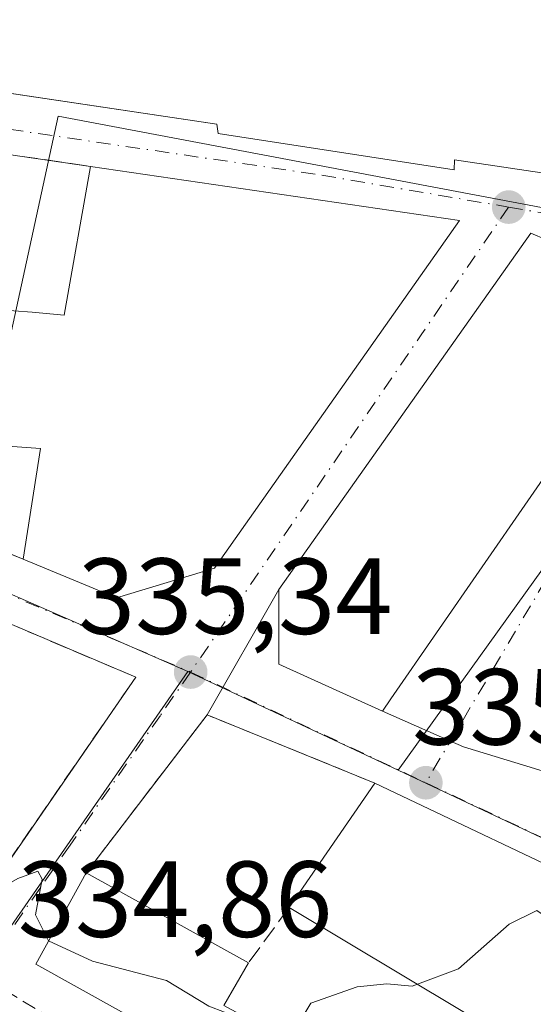
# Model space of a CAD drawing. Units: metres. Extents: x 577158 to 580614, y 4691846 to 4694198.
# Drawn here: x 577745 to 577793, y 4692506 to 4692598 of the extents above; entities that cross this region are included whole.
import ezdxf

# ---------------------------------------------------------------- set-up
doc = ezdxf.new("R2010")
doc.units = ezdxf.units.M
doc.header["$MEASUREMENT"] = 0
doc.linetypes.add('DGN Style 3', pattern=[2.307223458686699, 1.648016756204785, -0.6592067024819142])
doc.linetypes.add('DGN Style 4', pattern=[2.6384748266838614, 1.318413404963828, -0.6592067024819142, 0.001648016756204785, -0.6592067024819142])
for name, color, linetype, lineweight in [('Curva de nivel normal', 30, 'Continuous', 0), ('Edificación Cxs', 1, 'Continuous', 13), ('Edificación industrial Cxs', 135, 'Continuous', 13), ('Muro lineal', 1, 'DGN Style 3', 13), ('Núcleo urbano CxS', 7, 'Continuous', 0), ('Prado CxS', 92, 'Continuous', 0), ('Punto de cota en terreno', 7, 'Continuous', 0), ('Rótulo de punto de cota en terreno', 7, 'Continuous', 0), ('Vía urbana Cxs', 4, 'Continuous', 0), ('Vía urbana eje', 4, 'DGN Style 4', 0)]:
    doc.layers.add(name, color=color, linetype=linetype, lineweight=lineweight)
doc.styles.add('Style-Arial', font='txt')

# ---------------------------------------------------------------- blocks, each defined once
blk = doc.blocks.new('5PATER')
at = {"layer": 'Prado CxS', "linetype": 'Continuous', "lineweight": 0}
h = blk.add_hatch(color=51, dxfattribs=at)
edge = h.paths.add_edge_path()
edge.add_ellipse((0, 0), major_axis=(-0.1095731443231308, -0.1110710700762829), ratio=0.9994222409660322, start_angle=0, end_angle=360)
blk = doc.blocks.new('*U29')
at = {"layer": 'Vía urbana Cxs', "color": 4, "linetype": 'Continuous', "lineweight": 0}
for points in [[(577702.2301000003, 4692617.7301, 339.0954000000056), (577699.1501000002, 4692597.5601, 338.8953000000038), (577705.2549000002, 4692596.6489, 342.5915999999997), (577763.6700999998, 4692587.9301, 340.9484999999986), (577763.8000999996, 4692587.0801, 340.6180000000023), (577785.6901000004, 4692583.690099999, 339.9622999999993), (577785.7200999996, 4692584.640100001, 340.8873000000021), (577801.3000999996, 4692582.308300001, 341.0715000000055), (577802.9724000003, 4692580.3237, 339.6771000000008), (577805.7973999997, 4692579.3311, 338.4339000000036), (577806.9992000004, 4692578.9089, 338.0022999999928), (577812.4407000003, 4692577.820499999, 337.7225999999937), (577816.7715999996, 4692577.8566, 338.252999999997), (577819.5148, 4692579.561799999, 338.7403000000049), (577822.8148999996, 4692582.149, 339.2638000000007), (577826.8305000003, 4692584.529899999, 339.3868999999977), (577826.7863999996, 4692589.2009, 339.7241000000067), (577825.8603999997, 4692594.095699999, 339.9492000000027), (577823.8760000002, 4692597.799900001, 340.0406999999978)], [(577803.0592999998, 4692525.246200001, 335.2111000000005), (577786.5389, 4692530.261299999, 335.7250000000058), (577785.3317999998, 4692530.7916, 335.899900000004), (577779.0301000001, 4692533.5601, 338.5671000000002), (577779.8201000001, 4692534.710100001, 339.2546000000002), (577805.2100999998, 4692571.380100001, 339.8476999999984)], [(577805.8501000004, 4692572.280099999, 339.460500000001), (577792.7801000001, 4692577.850099999, 339.0261000000028), (577769.4200999998, 4692544.8301, 338.959600000002), (577762.7801000001, 4692533.2301, 335.7897999999986), (577751.5701000001, 4692518.600099999, 338.2449000000051), (577746.9001000002, 4692510.130100001, 337.1444999999949), (577771.2801000001, 4692496.5701, 335.5763000000007), (577778.6601, 4692492.390100001, 335.7859000000026), (577778.2600999996, 4692491.710100001, 335.4823999999935), (577804.3201000001, 4692475.5101, 337.1842000000034)]]:
    blk.add_polyline3d(points, dxfattribs=at)
for points in [[(577745.7200999996, 4692547.630100001, 338.3102000000072), (577754.3901000004, 4692544.0701, 338.7241000000067), (577763.4801000003, 4692546.8101, 339.4826999999932), (577786.1901000004, 4692579.0101, 338.4372000000003), (577751.9600999998, 4692584.0101, 338.8987999999954), (577745.4101, 4692584.9801, 337.9587000000029), (577703.0148999998, 4692591.180400001, 339.9922999999981), (577697.8201000001, 4692591.940099999, 337.6821000000054), (577690.9600999998, 4692570.170100001, 339.0359000000026), (577730.3000999996, 4692553.9801, 337.969299999997), (577740.0100999996, 4692549.9801, 336.5072999999975)], [(577732.0500999996, 4692520.390100001, 339.0023999999976), (577741.7100999998, 4692515.780099999, 337.5418999999966), (577756.1700999998, 4692536.710100001, 335.7038999999932), (577742.1700999998, 4692542.6501, 336.6772999999957), (577731.6865999997, 4692547.145300001, 337.4945000000007), (577720.0895999996, 4692552.117900001, 338.5157000000036), (577689.3000999996, 4692565.3201, 337.381899999993), (577680.6501000002, 4692541.890100001, 339.2024999999995), (577691.9094000002, 4692537.185000001, 338.2838000000047), (577710.7301000003, 4692529.3201, 336.7831000000006), (577721.6201, 4692524.7401, 337.7163)]]:
    blk.add_polyline3d(points, close=True, dxfattribs=at)
blk = doc.blocks.new('*U32')
at = {"layer": 'Edificación Cxs', "color": 1, "linetype": 'Continuous', "lineweight": 13, "elevation": 342.1717000000062, "flags": 128}
blk.add_lwpolyline([(577702.2301000003, 4692617.7301), (577803.2600999996, 4692602.8101), (577808.9200999998, 4692601.9801), (577805.7801000001, 4692581.640100001), (577805.0301000001, 4692581.7501), (577785.7200999996, 4692584.640100001), (577785.6901000004, 4692583.690099999), (577763.8000999996, 4692587.0801), (577763.6700999998, 4692587.9301), (577699.1501000002, 4692597.5601)], close=True, dxfattribs=at)
at = {"layer": 'Edificación Cxs', "color": 1, "linetype": 'Continuous', "lineweight": 13}
blk.add_3dface([(577729.0401, 4692603.450099999, 342.1717000000062), (577737.2200999996, 4692602.170100001, 342.1717000000062), (577737.8701, 4692606.3201, 342.1717000000062), (577729.7001, 4692607.600099999, 342.1717000000062)], dxfattribs=at)

msp = doc.modelspace()

# ---------------------------------------------------------------- linework, layer by layer
at = {"layer": 'Curva de nivel normal', "color": 30, "linetype": 'Continuous', "lineweight": 0, "elevation": 335, "flags": 128}
for points in [[(577743.0420000004, 4692502.7643), (577741.54, 4692504.460100001), (577738.8300000001, 4692506.120100001), (577736.29, 4692508.800100001), (577734.9400000004, 4692510.890100001), (577737.6900000004, 4692514.390100001), (577742.3099999996, 4692516.4101), (577745.25, 4692518.0601), (577747.0800000001, 4692518.7601), (577747.4800000004, 4692518.020099999), (577746.8899999997, 4692514.700099999), (577748.0899999999, 4692512.300100001), (577748.0950999996, 4692512.297700001)], [(577782.2789000003, 4692508.279100001), (577786.0800000001, 4692509.700099999), (577790.7699999996, 4692513.850099999), (577793.3399999999, 4692515.100099999), (577795.5099999999, 4692513.6601), (577797.6500000004, 4692509.460100001), (577798.0499999998, 4692506.420100001), (577797.5, 4692504.630100001), (577797.5483999997, 4692504.645)], [(577748.0950999996, 4692512.297700001), (577752.1699999999, 4692510.4001), (577759.0099999999, 4692508.630100001), (577762.9400000004, 4692506.2401), (577765.8600000005, 4692505.1501), (577767.4100000003, 4692504.2601), (577768.5482999999, 4692504.0174)], [(577768.5482999999, 4692504.0174), (577769.3799999999, 4692503.840100001), (577771.2300000004, 4692504.5801), (577772.4000000004, 4692506.520099999), (577776.7000000002, 4692508.050100001), (577779.4500000002, 4692508.3301), (577781.7999999998, 4692508.100099999), (577782.2789000003, 4692508.279100001)]]:
    msp.add_lwpolyline(points, dxfattribs=at)
at = {"layer": 'Edificación Cxs', "color": 1, "linetype": 'Continuous', "lineweight": 13, "flags": 128}
for points, elevation in [([(577806.4301000005, 4692513.5801), (577804.0000999998, 4692508.9801), (577801.4401000004, 4692510.5801), (577797.4600999998, 4692504.5101), (577806.5500999996, 4692499.890100001), (577812.0100999996, 4692510.5001), (577821.3800999997, 4692505.3301), (577804.3201000001, 4692475.5101), (577778.2600999996, 4692491.710100001), (577778.6601, 4692492.390100001), (577783.8901000004, 4692501.4301), (577785.8101000004, 4692500.280099999), (577785.1201, 4692498.940099999), (577789.0701000001, 4692496.880100001), (577792.3501000004, 4692502.2601), (577786.3400999998, 4692505.850099999), (577770.3901000004, 4692515.390100001), (577778.3201000001, 4692526.9101), (577800.3101000004, 4692516.4801)], 341.5620000000053), ([(577773.8101000004, 4692501.170100001), (577771.2801000001, 4692496.5701), (577746.9001000002, 4692510.130100001), (577751.5701000001, 4692518.600099999), (577766.6300999997, 4692510.2601), (577764.3300999999, 4692506.300100001)], 340.2600999999996)]:
    msp.add_lwpolyline(points, close=True, dxfattribs=dict(at, elevation=elevation))
at = {"layer": 'Edificación Cxs', "color": 1, "linetype": 'Continuous', "lineweight": 13, "extrusion": (0.003105539290303087, 0.004511451780985241, 0.9999850011017888), "elevation": 23301.92249783853, "flags": 128}
msp.add_lwpolyline([(577766.5555347953, 4692458.018104865), (577774.4857344409, 4692469.538222102)], dxfattribs=at)
at = {"layer": 'Edificación Cxs', "color": 1, "linetype": 'Continuous', "lineweight": 13, "extrusion": (0.428571981419743, 0.9035058146623098, 0.001816483787844376), "elevation": 4487345.561274427, "flags": 128}
msp.add_lwpolyline([(1489061.940597207, -7813.697953612103), (1489037.602458423, -7814.101054277138), (1489030.830132918, -7815.583956723644)], dxfattribs=at)
at = {"layer": 'Edificación Cxs', "color": 1, "linetype": 'Continuous', "lineweight": 13, "extrusion": (-0.006025301976872976, -0.1255646427545188, 0.9920671430029409), "elevation": -592359.9876663776, "flags": 128}
msp.add_lwpolyline([(352193.4942078174, 4677436.607028438), (352168.4922907457, 4677449.081858858), (352172.7509519971, 4677457.835400111)], dxfattribs=at)
at = {"layer": 'Edificación Cxs', "color": 1, "linetype": 'Continuous', "lineweight": 13, "extrusion": (0.01702545485173014, -0.009428439141236788, 0.9998106012752875), "elevation": -34068.46193106343, "flags": 128}
msp.add_lwpolyline([(4384978.177116733, 1767578.436607198), (4384978.177116733, 1767561.218259658)], dxfattribs=at)
at = {"layer": 'Edificación Cxs', "color": 1, "linetype": 'Continuous', "lineweight": 13, "extrusion": (-0.03606425229676864, 0.02157071893295314, 0.9991166467390035), "elevation": 80721.35724607465, "flags": 128}
msp.add_lwpolyline([(-4323710.985822112, -1911139.894430648), (-4323710.985822113, -1911158.496182041)], dxfattribs=at)
at = {"layer": 'Edificación Cxs', "color": 1, "linetype": 'Continuous', "lineweight": 13, "extrusion": (0.5040223621019482, 0.2051922836672297, 0.8389622072683606), "elevation": 1254357.691600175, "flags": 128}
msp.add_lwpolyline([(4128297.370207942, -1933187.662603293), (4128294.569739026, -1933183.34370483), (4128286.243859869, -1933191.503727173)], dxfattribs=at)
at = {"layer": 'Edificación Cxs', "color": 1, "linetype": 'Continuous', "lineweight": 13}
msp.add_polyline3d([(577702.2301000003, 4692617.7301, 339.0954000000056), (577803.2600999996, 4692602.8101, 341.2057999999961), (577808.9200999998, 4692601.9801, 340.5534999999945), (577805.7801000001, 4692581.640100001, 339.7309999999998), (577805.0301000001, 4692581.7501, 340.036500000002), (577785.7200999996, 4692584.640100001, 340.8873000000021), (577785.6901000004, 4692583.690099999, 339.9622999999993), (577763.8000999996, 4692587.0801, 340.6180000000023), (577763.6700999998, 4692587.9301, 340.9484999999986), (577699.1501000002, 4692597.5601, 338.8953000000038), (577702.2301000003, 4692617.7301, 339.0954000000056)], dxfattribs=at)
at = {"layer": 'Edificación industrial Cxs', "color": 135, "linetype": 'Continuous', "lineweight": 13, "flags": 128}
for points, elevation in [([(577786.1901000004, 4692579.0101), (577763.4801000003, 4692546.8101), (577754.3901000004, 4692544.0701), (577745.7200999996, 4692547.630100001), (577747.3501000004, 4692557.890100001), (577741.2701000003, 4692558.3301), (577741.9001000002, 4692562.5701), (577738.1300999997, 4692563.030099999), (577738.9001000002, 4692567.5001), (577742.6001000004, 4692567.1801), (577743.1401000004, 4692570.780099999), (577746.5800999999, 4692570.5101), (577749.5301000001, 4692570.2401), (577751.9600999998, 4692584.0101)], 340.0950000000013), ([(577779.8201000001, 4692534.710100001), (577779.0301000001, 4692533.5601), (577769.4200999998, 4692537.9301), (577769.4200999998, 4692544.8301), (577792.7801000001, 4692577.850099999), (577805.8501000004, 4692572.280099999), (577805.2100999998, 4692571.380100001)], 339.8476999999985)]:
    msp.add_lwpolyline(points, close=True, dxfattribs=dict(at, elevation=elevation))
at = {"layer": 'Edificación industrial Cxs', "color": 135, "linetype": 'Continuous', "lineweight": 13, "extrusion": (0.01320235251625481, -0.001928476850141819, 0.9999109854707443), "elevation": -1082.985953543285, "flags": 128}
msp.add_lwpolyline([(577697.1317552675, 4692590.647520954), (577731.3648661636, 4692585.647511656)], dxfattribs=at)
at = {"layer": 'Edificación industrial Cxs', "color": 135, "linetype": 'Continuous', "lineweight": 13, "extrusion": (-0.4066829729345315, -0.0832849896831011, 0.9097651180489484), "elevation": -625470.3451917684, "flags": 128}
msp.add_lwpolyline([(-4481225.856260912, 1371566.682582049), (-4481235.580629267, 1371570.700423575), (-4481237.231495635, 1371564.250293189)], dxfattribs=at)
at = {"layer": 'Edificación industrial Cxs', "color": 135, "linetype": 'Continuous', "lineweight": 13}
for points in [[(577743.1401000004, 4692570.780099999, 338.3941999999952), (577746.5800999999, 4692570.5101, 338.5397999999986), (577749.5301000001, 4692570.2401, 340.0950000000012), (577751.9600999998, 4692584.0101, 338.8987999999954)], [(577786.1901000004, 4692579.0101, 338.4372000000003), (577763.4801000003, 4692546.8101, 339.4826999999932), (577754.3901000004, 4692544.0701, 338.7241000000067), (577745.7200999996, 4692547.630100001, 338.3102000000072)], [(577779.8201000001, 4692534.710100001, 339.2546000000002), (577779.0301000001, 4692533.5601, 338.5671000000002), (577769.4200999998, 4692537.9301, 338.9907999999996), (577769.4200999998, 4692544.8301, 338.959600000002), (577792.7801000001, 4692577.850099999, 339.0261000000028), (577805.8501000004, 4692572.280099999, 339.460500000001), (577805.2100999998, 4692571.380100001, 339.8476999999984), (577779.8201000001, 4692534.710100001, 339.2546000000002)]]:
    msp.add_polyline3d(points, dxfattribs=at)
at = {"layer": 'Muro lineal', "color": 1, "linetype": 'DGN Style 3', "lineweight": 13, "extrusion": (-0.1390520648446788, 0.02059244320753503, 0.9900709441980285), "elevation": 16629.70055950934, "flags": 128}
msp.add_lwpolyline([(-4726595.54736736, -114724.248675517), (-4726595.547367361, -114717.5608367026)], dxfattribs=at)
at = {"layer": 'Muro lineal', "color": 1, "linetype": 'DGN Style 3', "lineweight": 13, "extrusion": (-0.2591874412292971, 0.1066708383014495, 0.9599183311954594), "elevation": 351138.3047609611, "flags": 128}
msp.add_lwpolyline([(-4559293.177918004, -1201397.751356295), (-4559293.177918004, -1201391.318856905)], dxfattribs=at)
at = {"layer": 'Muro lineal', "color": 1, "linetype": 'DGN Style 3', "lineweight": 13, "extrusion": (-0.03154171151609043, 0.1888755535153499, 0.9814943431925148), "elevation": 868410.7600788636, "flags": 128}
msp.add_lwpolyline([(-1342822.119988895, -4449306.486290634), (-1342807.833257013, -4449315.445452172), (-1342794.366575059, -4449302.624493035)], dxfattribs=at)
at = {"layer": 'Muro lineal', "color": 1, "linetype": 'DGN Style 3', "lineweight": 13, "extrusion": (0.03042663657687006, 0.0415129376750154, 0.9986745695131168), "elevation": 212716.8431712465, "flags": 128}
msp.add_lwpolyline([(2308019.920638803, -4120839.115341558), (2308019.920638804, -4120832.74651491)], dxfattribs=at)
at = {"layer": 'Muro lineal', "color": 1, "linetype": 'DGN Style 3', "lineweight": 13}
msp.add_polyline3d([(577732.0500999996, 4692520.390100001, 339.0023999999976), (577741.7100999998, 4692515.780099999, 337.5418999999966), (577756.1700999998, 4692536.710100001, 335.7038999999932), (577742.1700999998, 4692542.6501, 336.6772999999957)], dxfattribs=at)
at = {"layer": 'Núcleo urbano CxS', "color": 7, "linetype": 'Continuous', "lineweight": 0, "extrusion": (-0.007841671409883816, 0.003685729760317951, 0.9999624610882317), "elevation": 13100.17608342935, "flags": 128}
msp.add_lwpolyline([(577745.8753304988, 4692520.831517706), (577765.3447935985, 4692511.680855551)], dxfattribs=at)
msp.add_lwpolyline([(577745.8753304988, 4692520.831517706), (577765.3447935985, 4692511.680855551)], dxfattribs=at)
at = {"layer": 'Núcleo urbano CxS', "color": 7, "linetype": 'Continuous', "lineweight": 0, "extrusion": (0.007729949109336439, -0.003634062579586031, 0.9999635200725749), "elevation": -12251.17638865958, "flags": 128}
msp.add_lwpolyline([(577760.6221106087, 4692514.555698162), (577806.5728903026, 4692492.95375552)], dxfattribs=at)
msp.add_lwpolyline([(577760.6221106087, 4692514.555698162), (577806.5728903026, 4692492.95375552)], dxfattribs=at)
at = {"layer": 'Núcleo urbano CxS', "color": 7, "linetype": 'Continuous', "lineweight": 0}
for points in [[(577848.7906999998, 4692603.6711, 342.1487000000052), (577841.3443, 4692586.0581, 340.2440000000061), (577842.1387, 4692584.616699999, 340.2770000000019), (577849.2452999996, 4692574.9417, 339.9962999999989), (577853.1327000001, 4692566.5121, 339.5978999999934), (577860.4232999999, 4692555.567700001, 339.7192000000068), (577866.9606999997, 4692545.7577, 339.5622000000003), (577849.3359000003, 4692528.5547, 337.9637999999977), (577844.5513000004, 4692532.7777, 337.4324000000051), (577826.4271, 4692506.489700001, 335.1291999999958), (577780.4782999996, 4692528.091499999, 335.5629000000045), (577800.6464999998, 4692556.124500001, 336.4070000000065), (577814.9089000003, 4692576.449100001, 337.8260000000009), (577807.1754999999, 4692577.690099999, 337.0038999999961), (577806.5774999997, 4692587.7335, 338.1739999999991), (577806.7659, 4692590.940500001, 338.6125999999931), (577807.1958999997, 4692593.766899999, 338.9127000000008), (577808.0028999997, 4692596.155099999, 339.0623999999953), (577809.7518999996, 4692601.737500001, 339.1103000000003)], [(577809.7518999996, 4692601.737500001, 339.1103000000003), (577808.0028999997, 4692596.155099999, 339.0623999999953), (577807.1958999997, 4692593.766899999, 338.9127000000008), (577806.7659, 4692590.940500001, 338.6125999999931), (577806.5774999997, 4692587.7335, 338.1739999999991), (577807.1754999999, 4692577.690099999, 337.0038999999961), (577748.9879000001, 4692588.6735, 336.1800999999978), (577739.7799000005, 4692546.494700001, 335.5935999999929), (577761.0097000003, 4692537.2421, 335.3764999999985), (577741.4638999999, 4692509.1765, 334.8733999999968), (577738.3715000004, 4692511.703500001, 334.9520000000048), (577716.6095000004, 4692522.938899999, 335.011599999998), (577714.2748999996, 4692524.142899999, 334.9912999999942), (577690.8047000002, 4692534.735300001, 334.554099999994), (577685.0500999996, 4692536.647700001, 334.4603000000061), (577677.4231000004, 4692538.937700001, 334.3932999999961), (577649.5827000003, 4692547.301700001, 334.2397999999957)], [(577807.1754999999, 4692577.690099999, 337.0038999999961), (577748.9879000001, 4692588.6735, 336.1800999999978), (577739.7799000005, 4692546.494700001, 335.5935999999929), (577761.0097000003, 4692537.2421, 335.3764999999985)], [(577807.1754999999, 4692577.690099999, 337.0038999999961), (577748.9879000001, 4692588.6735, 336.1800999999978), (577739.7799000005, 4692546.494700001, 335.5935999999929), (577761.0097000003, 4692537.2421, 335.3764999999985)], [(577807.1754999999, 4692577.690099999, 337.0038999999961), (577814.9089000003, 4692576.449100001, 337.8260000000009), (577800.6464999998, 4692556.124500001, 336.4070000000065), (577780.4782999996, 4692528.091499999, 335.5629000000045)], [(577807.1754999999, 4692577.690099999, 337.0038999999961), (577814.9089000003, 4692576.449100001, 337.8260000000009), (577800.6464999998, 4692556.124500001, 336.4070000000065), (577780.4782999996, 4692528.091499999, 335.5629000000045)], [(577640.3667000001, 4692551.487500001, 334.2507000000041), (577649.5827000003, 4692547.301700001, 334.2397999999957), (577677.4231000004, 4692538.937700001, 334.3932999999961), (577685.0500999996, 4692536.647700001, 334.4603000000061), (577690.8047000002, 4692534.735300001, 334.554099999994), (577714.2748999996, 4692524.142899999, 334.9912999999942), (577716.6095000004, 4692522.938899999, 335.011599999998), (577738.3715000004, 4692511.703500001, 334.9520000000048), (577741.4638999999, 4692509.1765, 334.8733999999968), (577761.0097000003, 4692537.2421, 335.3764999999985)], [(577649.5827000003, 4692547.301700001, 334.2397999999957), (577677.4231000004, 4692538.937700001, 334.3932999999961), (577685.0500999996, 4692536.647700001, 334.4603000000061), (577690.8047000002, 4692534.735300001, 334.554099999994), (577714.2748999996, 4692524.142899999, 334.9912999999942), (577716.6095000004, 4692522.938899999, 335.011599999998), (577738.3715000004, 4692511.703500001, 334.9520000000048), (577741.4638999999, 4692509.1765, 334.8733999999968), (577761.0097000003, 4692537.2421, 335.3764999999985), (577780.4782999996, 4692528.091499999, 335.5629000000045), (577826.4271, 4692506.489700001, 335.1291999999958)]]:
    msp.add_polyline3d(points, dxfattribs=at)
msp.add_polyline3d([(577807.1754999999, 4692577.690099999, 337.0038999999961), (577814.9089000003, 4692576.449100001, 337.8260000000009), (577800.6464999998, 4692556.124500001, 336.4070000000065), (577780.4782999996, 4692528.091499999, 335.5629000000045), (577761.0097000003, 4692537.2421, 335.3764999999985), (577739.7799000005, 4692546.494700001, 335.5935999999929), (577748.9879000001, 4692588.6735, 336.1800999999978)], close=True, dxfattribs=at)
at = {"layer": 'Vía urbana Cxs', "color": 4, "linetype": 'Continuous', "lineweight": 0, "extrusion": (-0.1390520648446788, 0.02059244320753503, 0.9900709441980285), "elevation": 16629.70055950934, "flags": 128}
msp.add_lwpolyline([(-4726595.547367361, -114717.5608367026), (-4726595.54736736, -114724.248675517)], dxfattribs=at)
at = {"layer": 'Vía urbana Cxs', "color": 4, "linetype": 'Continuous', "lineweight": 0, "extrusion": (0.01320235251625481, -0.001928476850141819, 0.9999109854707443), "elevation": -1082.985953543285, "flags": 128}
msp.add_lwpolyline([(577731.3648661636, 4692585.647511656), (577697.1317552675, 4692590.647520954)], dxfattribs=at)
at = {"layer": 'Vía urbana Cxs', "color": 4, "linetype": 'Continuous', "lineweight": 0, "extrusion": (-0.2591874412292971, 0.1066708383014495, 0.9599183311954594), "elevation": 351138.3047609611, "flags": 128}
msp.add_lwpolyline([(-4559293.177918004, -1201397.751356295), (-4559293.177918004, -1201391.318856905)], dxfattribs=at)
at = {"layer": 'Vía urbana Cxs', "color": 4, "linetype": 'Continuous', "lineweight": 0, "extrusion": (-0.1146347139299652, -0.2002654641060228, 0.9730121408536456), "elevation": -1005657.288622881, "flags": 128}
msp.add_lwpolyline([(-1829746.87750213, 4241975.700133994), (-1829746.877502129, 4241989.436845101)], dxfattribs=at)
msp.add_lwpolyline([(-1829746.87750213, 4241975.700133994), (-1829746.877502129, 4241989.436845101)], dxfattribs=at)
at = {"layer": 'Vía urbana Cxs', "color": 4, "linetype": 'Continuous', "lineweight": 0, "extrusion": (0.04609615780755793, 0.004516886377009463, 0.9989267951020425), "elevation": 48167.23800879277, "flags": 128}
msp.add_lwpolyline([(4613832.71866492, -1031514.498954919), (4613825.851554185, -1031513.825335147), (4613820.565204541, -1031522.973178015)], dxfattribs=at)
at = {"layer": 'Vía urbana Cxs', "color": 4, "linetype": 'Continuous', "lineweight": 0, "extrusion": (-0.2502767449947519, -0.3643269075125453, 0.8970102872192589), "elevation": -1853917.197158106, "flags": 128}
msp.add_lwpolyline([(-2180792.983988618, 3763088.216077749), (-2180792.983988618, 3763089.771473599)], dxfattribs=at)
at = {"layer": 'Vía urbana Cxs', "color": 4, "linetype": 'Continuous', "lineweight": 0, "extrusion": (0.0803079953524464, 0.1048087397027262, 0.9912445480124457), "elevation": 538550.3143275596, "flags": 128}
msp.add_lwpolyline([(2395457.516568582, -4040473.351436583), (2395457.516568582, -4040454.757660311)], dxfattribs=at)
at = {"layer": 'Vía urbana Cxs', "color": 4, "linetype": 'Continuous', "lineweight": 0, "extrusion": (-0.0942391412160726, 0.03832634314579016, 0.9948115779804376), "elevation": 125733.8181574088, "flags": 128}
msp.add_lwpolyline([(-4564464.181526738, -1226170.642949477), (-4564464.181526738, -1226187.506439133)], dxfattribs=at)
at = {"layer": 'Vía urbana Cxs', "color": 4, "linetype": 'Continuous', "lineweight": 0, "extrusion": (0.428571981419743, 0.9035058146623098, 0.001816483787844376), "elevation": 4487345.561274427, "flags": 128}
msp.add_lwpolyline([(1489030.830132918, -7815.583956723644), (1489037.602458423, -7814.101054277138), (1489061.940597207, -7813.697953612103)], dxfattribs=at)
at = {"layer": 'Vía urbana Cxs', "color": 4, "linetype": 'Continuous', "lineweight": 0, "extrusion": (-0.006025301976872976, -0.1255646427545188, 0.9920671430029409), "elevation": -592359.9876663776, "flags": 128}
msp.add_lwpolyline([(352172.7509519971, 4677457.835400111), (352168.4922907457, 4677449.081858858), (352193.4942078174, 4677436.607028438)], dxfattribs=at)
at = {"layer": 'Vía urbana Cxs', "color": 4, "linetype": 'Continuous', "lineweight": 0}
for points in [[(577702.2301000003, 4692617.7301, 339.0954000000056), (577699.1501000002, 4692597.5601, 338.8953000000038), (577705.2549000002, 4692596.6489, 342.5915999999997), (577763.6700999998, 4692587.9301, 340.9484999999986), (577763.8000999996, 4692587.0801, 340.6180000000023), (577785.6901000004, 4692583.690099999, 339.9622999999993), (577785.7200999996, 4692584.640100001, 340.8873000000021), (577801.3000999996, 4692582.308300001, 341.0715000000055)], [(577745.7200999996, 4692547.630100001, 338.3102000000072), (577754.3901000004, 4692544.0701, 338.7241000000067), (577763.4801000003, 4692546.8101, 339.4826999999932), (577786.1901000004, 4692579.0101, 338.4372000000003)], [(577779.8201000001, 4692534.710100001, 339.2546000000002), (577805.2100999998, 4692571.380100001, 339.8476999999984), (577805.8501000004, 4692572.280099999, 339.460500000001), (577792.7801000001, 4692577.850099999, 339.0261000000028), (577769.4200999998, 4692544.8301, 338.959600000002)], [(577800.3101000004, 4692516.4801, 337.1022999999986), (577778.3201000001, 4692526.9101, 337.5053999999946), (577762.7801000001, 4692533.2301, 335.7897999999986), (577769.4200999998, 4692544.8301, 338.959600000002), (577769.4200999998, 4692537.9301, 338.9907999999996), (577779.0301000001, 4692533.5601, 338.5671000000002), (577785.3317999998, 4692530.7916, 335.899900000004), (577786.5389, 4692530.261299999, 335.7250000000058), (577803.0592999998, 4692525.246200001, 335.2111000000005)], [(577732.0500999996, 4692520.390100001, 339.0023999999976), (577741.7100999998, 4692515.780099999, 337.5418999999966), (577756.1700999998, 4692536.710100001, 335.7038999999932), (577742.1700999998, 4692542.6501, 336.6772999999957)], [(577779.0301000001, 4692533.5601, 338.5671000000002), (577785.3317999998, 4692530.7916, 335.899900000004), (577786.5389, 4692530.261299999, 335.7250000000058), (577803.0592999998, 4692525.246200001, 335.2111000000005), (577804.8225999996, 4692524.710899999, 335.2402000000002)], [(577779.0301000001, 4692533.5601, 338.5671000000002), (577785.3317999998, 4692530.7916, 335.899900000004), (577786.5389, 4692530.261299999, 335.7250000000058), (577803.0592999998, 4692525.246200001, 335.2111000000005), (577804.8225999996, 4692524.710899999, 335.2402000000002)]]:
    msp.add_polyline3d(points, dxfattribs=at)
at = {"layer": 'Vía urbana eje', "color": 4, "linetype": 'DGN Style 4', "lineweight": 0, "extrusion": (0.8250877759857007, -0.5650024923965198, 0.001531504061635532), "elevation": -2174590.94870913, "flags": 128}
msp.add_lwpolyline([(4198248.728288467, 3669.404274716347), (4198243.979732135, 3668.270870571141), (4198234.49912125, 3668.542776609523), (4198229.75056492, 3669.606669887427), (4198225.010259476, 3668.783974030877), (4198220.261703146, 3669.713167466739), (4198210.78109226, 3669.17827445131), (4198206.03253593, 3667.696170715038), (4198201.292230487, 3666.54857523951), (4198196.543674156, 3665.865470566209)], dxfattribs=at)
at = {"layer": 'Vía urbana eje', "color": 4, "linetype": 'DGN Style 4', "lineweight": 0, "extrusion": (-0.3924087677473528, -0.9197881759871799, 0.00225173470482647), "elevation": -4542858.046777033, "flags": 128}
msp.add_lwpolyline([(-1310057.643095638, 10566.24191209987), (-1310042.737170665, 10567.15590789888), (-1310037.759331102, 10567.48921526198), (-1310027.822047787, 10566.70281599973), (-1310022.840284127, 10567.12800241861), (-1310012.903000811, 10567.02490142408), (-1310007.925161248, 10566.43691112282), (-1309997.987877933, 10565.79761148765), (-1309993.010038371, 10565.57302026512), (-1309988.041396712, 10565.99771856047), (-1309983.068830958, 10565.43029865973), (-1309978.090991395, 10564.80420845507)], dxfattribs=at)
at = {"layer": 'Vía urbana eje', "color": 4, "linetype": 'DGN Style 4', "lineweight": 0, "extrusion": (0.01250330233387012, 0.02110557434109904, 0.9996990658005439), "elevation": 106599.6064151681, "flags": 128}
msp.add_lwpolyline([(1894636.816961493, -4330455.261895164), (1894636.816961493, -4330430.72983118)], dxfattribs=at)
at = {"layer": 'Vía urbana eje', "color": 4, "linetype": 'DGN Style 4', "lineweight": 0, "extrusion": (-0.05882485744418676, 0.0276584765508344, 0.9978850859801233), "elevation": 96136.4634800105, "flags": 128}
msp.add_lwpolyline([(-4492393.133071624, -1470671.674251883), (-4492393.133071623, -1470647.533728098)], dxfattribs=at)
at = {"layer": 'Vía urbana eje', "color": 4, "linetype": 'DGN Style 4', "lineweight": 0, "extrusion": (0.4255630466690428, 0.9049200525908548, 0.003973880814374858), "elevation": 4492246.180637561, "flags": 128}
msp.add_lwpolyline([(1474130.232701245, -17514.75370230961), (1474115.779020095, -17515.03210450784), (1474110.952077106, -17515.42571977699), (1474101.316289674, -17516.38141516186)], dxfattribs=at)
at = {"layer": 'Vía urbana eje', "color": 4, "linetype": 'DGN Style 4', "lineweight": 0}
for points in [[(577695.4001000002, 4692595.110099999, 337.3292999999976), (577698.9801000003, 4692594.4901, 338.0861000000005), (577702.5601000004, 4692593.860099999, 339.8821000000025), (577707.3800999997, 4692593.120100001, 339.1114999999991), (577712.2001, 4692592.370100001, 338.6512999999977), (577721.8300999999, 4692590.890100001, 340.1560999999929), (577726.6501000002, 4692590.140100001, 339.8545000000013), (577731.4700999996, 4692589.4001, 339.6416000000027), (577736.2901, 4692588.6501, 338.6456000000035), (577773.4101, 4692583.210100001, 339.2173000000039), (577790.7301000003, 4692580.2501, 339.0050999999949)], [(577790.7301000003, 4692580.2501, 339.0050999999949), (577793.4501, 4692579.780099999, 339.4278000000049), (577797.7500999998, 4692579.130100001, 339.4277000000002), (577806.3400999998, 4692577.8101, 337.5289000000048), (577807.4101, 4692577.640100001, 337.3427999999985)], [(577761.2500999998, 4692537.190099999, 335.4663), (577758.4501, 4692533.1801, 335.5623999999953), (577750.0800999999, 4692521.1501, 336.6141999999964), (577747.2801000001, 4692517.1501, 336.6579000000056), (577741.7001, 4692509.130100001, 335.4394999999931)], [(577741.7001, 4692509.130100001, 335.4394999999931), (577745.7100999998, 4692506.720100001, 335.8059999999969), (577749.7301000003, 4692504.3101, 336.2828000000009), (577753.7401000002, 4692501.9001, 335.5927999999985), (577757.7600999996, 4692499.4901, 335.9716000000044), (577761.7701000003, 4692497.090100001, 334.7137999999977), (577765.7801000001, 4692494.6801, 335.3494000000064), (577769.8000999996, 4692492.270099999, 335.5325000000012), (577773.8101000004, 4692489.860099999, 336.4472999999998), (577777.8300999999, 4692487.450099999, 335.0026000000071), (577781.8400999998, 4692485.050100001, 335.5442000000039), (577785.7901, 4692482.7601, 335.6833999999944), (577797.6401000004, 4692475.920100001, 338.3399999999965), (577801.5900999998, 4692473.630100001, 338.667300000001), (577805.5401, 4692471.350099999, 337.2728999999963)]]:
    msp.add_polyline3d(points, dxfattribs=at)

# ---------------------------------------------------------------- block references
at = {"layer": 'Edificación Cxs', "color": 1, "linetype": 'Continuous', "lineweight": 13}
msp.add_blockref('*U32', (0, 0), dxfattribs=at)
at = {"layer": 'Punto de cota en terreno', "color": 7, "linetype": 'Continuous', "lineweight": 0, "xscale": 10, "yscale": 10, "zscale": 10}
for p in [(577790.7400000002, 4692580.25, 336.6100000000006), (577761.2599999999, 4692537.189999999, 335.3399999999965), (577783.0599999996, 4692526.939999999, 335.4499999999971)]:
    msp.add_blockref('5PATER', p, dxfattribs=at)
at = {"layer": 'Vía urbana Cxs', "color": 4, "linetype": 'Continuous', "lineweight": 0}
msp.add_blockref('*U29', (0, 0), dxfattribs=at)

# ---------------------------------------------------------------- texts
at = {"layer": 'Rótulo de punto de cota en terreno', "color": 7, "linetype": 'Continuous', "lineweight": 0, "style": 'Style-Arial'}
for s, p in [('335,34', (577750.8165999996, 4692540.717800001)), ('335,45', (577781.7872000001, 4692530.467800001)), ('334,86', (577745.2378000002, 4692512.6578))]:
    msp.add_text(s, height=7.000000000000002, dxfattribs=at).set_placement(p)

doc.saveas('drawing.dxf')
